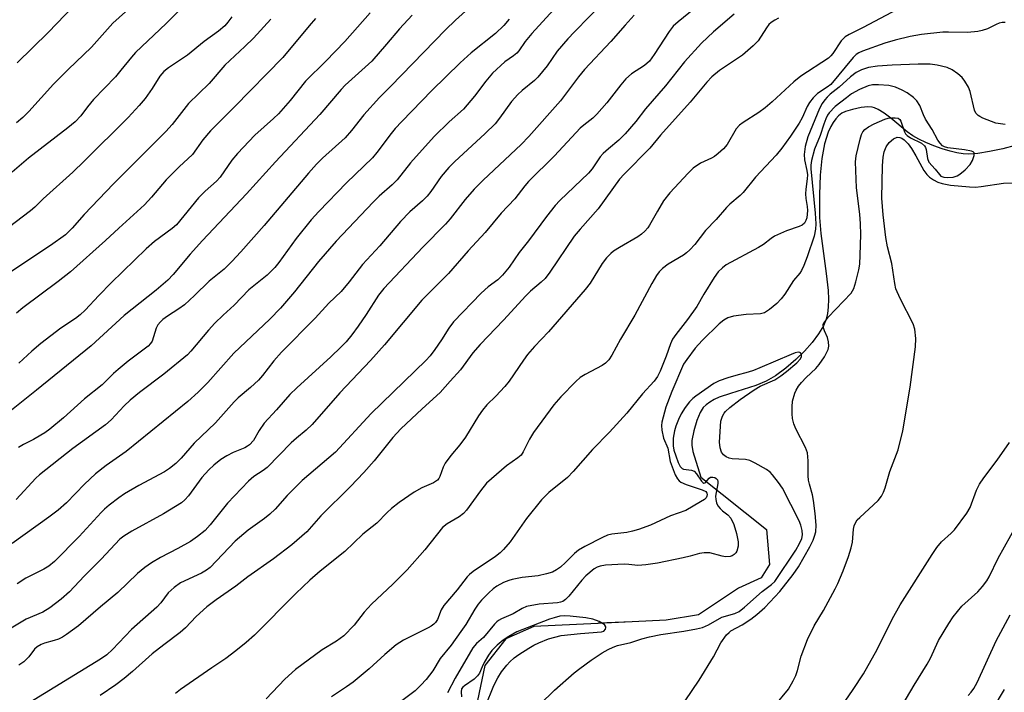
# Model space of a CAD drawing. Units: inches. Extents: x 1249771 to 1255771, y 585451 to 589451.
# Drawn here: x 1249899 to 1250142, y 587533 to 587698 of the extents above; entities that cross this region are included whole.
import ezdxf

# ---------------------------------------------------------------- set-up
doc = ezdxf.new("R2010")
doc.units = ezdxf.units.IN
doc.header["$MEASUREMENT"] = 0
doc.layers.add('HYDRO-Single Line Stream', color=4, linetype='Continuous')
doc.layers.add('Undefined', color=1, linetype='Continuous')

msp = doc.modelspace()

# ---------------------------------------------------------------- linework, layer by layer
at = {"layer": 'HYDRO-Single Line Stream'}
msp.add_line((1250050.05, 587550.15), (1250041.58, 587549.75), dxfattribs=at)
for points in [[(1250144.26, 587667.26), (1250141.22, 587666.46), (1250137.96, 587665.78), (1250135.06, 587665.34), (1250132.84, 587665.19), (1250131.47, 587665.27), (1250129.93, 587665.51), (1250128.3, 587665.88), (1250126.27, 587666.48), (1250124.24, 587667.2), (1250122.31, 587668), (1250120.56, 587668.85), (1250119.07, 587669.69), (1250117.72, 587670.66), (1250113.66, 587674.03), (1250112.06, 587675.24), (1250110.52, 587676.18), (1250109.65, 587676.55), (1250109.1, 587676.69), (1250108.01, 587676.77), (1250106.35, 587676.61), (1250104.26, 587676.19), (1250102.51, 587675.65), (1250101.63, 587675.22), (1250100.83, 587674.62), (1250100.11, 587673.87), (1250099.47, 587672.99), (1250098.89, 587671.98), (1250098.27, 587670.57), (1250097.39, 587667.69), (1250096.72, 587664.12), (1250096.3, 587660), (1250096.1, 587655.22), (1250096.13, 587649.58), (1250096.43, 587645.66), (1250097.8, 587635.84), (1250098.24, 587631.61), (1250098.33, 587629.48), (1250098.28, 587627.49), (1250098.11, 587625.94), (1250097.79, 587624.55), (1250097.14, 587622.96), (1250095.92, 587620.93), (1250094.31, 587618.81), (1250092.42, 587616.7), (1250090.34, 587614.67), (1250087.81, 587612.5), (1250085.32, 587610.66), (1250083.03, 587609.29), (1250080.51, 587608.26), (1250074.21, 587606.32), (1250071.49, 587605.35), (1250070.26, 587604.8), (1250069.17, 587604.2), (1250068.25, 587603.54), (1250067.52, 587602.81), (1250066.78, 587601.59), (1250065.97, 587599.62), (1250065.22, 587597.12), (1250064.76, 587594.75), (1250064.74, 587593.57), (1250065.01, 587592), (1250066.94, 587585.68), (1250083.13, 587572.88), (1250083.84, 587564.22), (1250081.78, 587560.92), (1250076.18, 587558.44), (1250066.34, 587551.88), (1250058.44, 587550.52), (1250050.05, 587550.15)], [(1250041.58, 587549.75), (1250025.85, 587549.01), (1250018.96, 587545.98), (1250013.83, 587539.39), (1250011.99, 587530.74)], [(1250050.05, 587550.15), (1250041.66, 587549.77), (1250041.58, 587549.75)]]:
    msp.add_lwpolyline(points, dxfattribs=at)
at = {"layer": 'Undefined'}
for points, elevation in [([(1249944.54, 587706.37), (1249935.46, 587697.28), (1249927.9, 587690.21), (1249926.89, 587689.06), (1249924.34, 587685.81), (1249923, 587684.22), (1249917.57, 587678.65), (1249916.07, 587676.81), (1249914.43, 587674.61), (1249913.09, 587673.11), (1249911.28, 587671.6), (1249901.63, 587664.2), (1249897.58, 587660.71)], 710), ([(1249914.69, 587703.81), (1249906.44, 587695.08), (1249898.78, 587687.67)], 714), ([(1249928.54, 587702.98), (1249922.35, 587697.37), (1249917.11, 587691.51), (1249911.36, 587685.96), (1249907.78, 587682.37), (1249901.64, 587675.62), (1249900.22, 587674.21), (1249898.67, 587672.91)], 712), ([(1250011.42, 587702.46), (1250006.59, 587698.1), (1250004.19, 587695.75), (1249990.72, 587681.91), (1249987.9, 587679.14), (1249984.03, 587674.81), (1249981.02, 587671.01), (1249979.44, 587669.21), (1249973.9, 587664.16), (1249972.45, 587662.73), (1249970.48, 587660.53), (1249959.54, 587647.62), (1249953.82, 587641.13), (1249951.58, 587638.74), (1249949.68, 587636.88), (1249946.01, 587633.91), (1249942.43, 587630.37), (1249939.93, 587628.09), (1249938.57, 587627.08), (1249935.75, 587625.34), (1249934.66, 587624.51), (1249934.08, 587623.96), (1249933.44, 587623.16), (1249933.01, 587622.33), (1249932.01, 587619.14), (1249931.63, 587618.57), (1249931.03, 587617.97), (1249926.11, 587614.24), (1249923.61, 587612.21), (1249922.53, 587611.23), (1249919.73, 587608.42), (1249915.35, 587604.97), (1249910.21, 587600.3), (1249906.8, 587597.52), (1249905.62, 587596.64), (1249904.63, 587596.01), (1249902.85, 587595.01), (1249900.33, 587593.76), (1249899.17, 587592.99)], 698), ([(1249995.94, 587699.35), (1249992.83, 587696), (1249989.68, 587692.2), (1249986.03, 587688.08), (1249979.5, 587682.12), (1249978.48, 587681.11), (1249973.21, 587674.94), (1249962.37, 587663.31), (1249955.24, 587655.39), (1249944.36, 587643.93), (1249941.34, 587640.54), (1249937.15, 587635.58), (1249935.84, 587634.2), (1249933.02, 587631.7), (1249925.14, 587625.44), (1249916.97, 587618.02), (1249903.55, 587607.12), (1249895.34, 587600.57)], 700), ([(1249951.62, 587698.97), (1249950.63, 587697.6), (1249949.86, 587696.76), (1249948.34, 587695.43), (1249944.77, 587692.85), (1249940.67, 587689.5), (1249936.06, 587686.4), (1249934.89, 587685.51), (1249933.87, 587684.31), (1249931.97, 587681.33), (1249930.29, 587678.89), (1249928.84, 587677.11), (1249926.13, 587674.17), (1249915.32, 587663.42), (1249912.47, 587660.74), (1249905.2, 587654.17), (1249903.19, 587652.16), (1249902.11, 587651.22), (1249896.62, 587647.08)], 708), ([(1249985.59, 587699.9), (1249979.39, 587692.89), (1249974.69, 587688.02), (1249969.72, 587683.09), (1249965.94, 587678.34), (1249963.08, 587675.1), (1249961.84, 587673.9), (1249957.24, 587669.82), (1249952.96, 587665.3), (1249951.63, 587663.71), (1249948.71, 587659.5), (1249947.79, 587658.53), (1249945.05, 587656.04), (1249943.42, 587654.43), (1249937.97, 587647.74), (1249936.94, 587646.87), (1249932.61, 587643.67), (1249930.5, 587641.87), (1249921.91, 587633.49), (1249918.87, 587630.41), (1249915.5, 587626.77), (1249914.28, 587625.63), (1249913.17, 587624.78), (1249909.58, 587622.33), (1249904.64, 587618.62), (1249902.41, 587616.74), (1249899.19, 587613.72)], 702), ([(1249961.19, 587698.4), (1249956.91, 587693.71), (1249954.81, 587691.64), (1249949.9, 587687.03), (1249946.06, 587682.57), (1249940.98, 587677.64), (1249936.95, 587672.48), (1249935.41, 587670.74), (1249922.5, 587657.87), (1249915.25, 587650.35), (1249912.35, 587646.94), (1249910.68, 587645.31), (1249907.04, 587642.72), (1249895.98, 587635.37)], 706), ([(1250019.83, 587698.4), (1250018.52, 587696.81), (1250016.42, 587694.81), (1250010.47, 587690.05), (1250007.75, 587687.66), (1250000.78, 587680.82), (1249993.39, 587673.18), (1249991.81, 587671.5), (1249990.75, 587670.25), (1249987.28, 587665.57), (1249986.19, 587664.25), (1249979.77, 587658.11), (1249973.03, 587651.09), (1249971.15, 587649.03), (1249967.43, 587644.42), (1249963.19, 587638.49), (1249962.19, 587637.25), (1249960.27, 587635.43), (1249955.81, 587631.76), (1249952.17, 587627.98), (1249949.51, 587625.57), (1249947.44, 587623.57), (1249945.87, 587621.88), (1249941.54, 587616.67), (1249940.73, 587615.8), (1249934.86, 587611.06), (1249928.89, 587606.51), (1249926.62, 587604.69), (1249925.12, 587603.27), (1249921.92, 587599.84), (1249920.5, 587598.57), (1249912.47, 587592.76), (1249904.33, 587586.31), (1249903.43, 587585.46), (1249898.52, 587580.18)], 696), ([(1249972.14, 587698.5), (1249970.59, 587696.74), (1249964.18, 587688.93), (1249952.29, 587676.8), (1249946.32, 587670.87), (1249944.5, 587668.65), (1249941.92, 587665.12), (1249938.63, 587662.08), (1249935.48, 587658.88), (1249931.88, 587654.58), (1249930.09, 587652.71), (1249923.83, 587647), (1249920.57, 587643.89), (1249911.92, 587636.2), (1249908.92, 587633.82), (1249900.22, 587627.33), (1249898.63, 587626.05)], 704), ([(1250141.81, 587672.42), (1250139.47, 587672.82), (1250138.43, 587673.16), (1250136.31, 587674), (1250135.55, 587674.4), (1250135.14, 587674.7), (1250134.61, 587675.26), (1250134.24, 587675.97), (1250133.2, 587680.56), (1250132.76, 587681.63), (1250131.91, 587683.14), (1250131.22, 587684.03), (1250130.15, 587684.94), (1250128.76, 587685.89), (1250127.49, 587686.45), (1250125.03, 587687.09), (1250123.34, 587687.33), (1250120.41, 587687.31), (1250114.02, 587687.08), (1250110.36, 587686.77), (1250108.15, 587686.48), (1250106.42, 587685.94), (1250105.18, 587685.26), (1250103.76, 587684.22), (1250100.95, 587681.66), (1250098.74, 587679.92), (1250097.98, 587679.2), (1250097.43, 587678.55), (1250096.81, 587677.63), (1250096.17, 587676.42), (1250093.29, 587669.45), (1250092.63, 587667.02), (1250092.36, 587665.08), (1250092.44, 587663.75), (1250093, 587661.13), (1250093.16, 587660.04), (1250093.13, 587659.06), (1250092.77, 587656.55), (1250092.69, 587655.41), (1250092.75, 587654.26), (1250093.11, 587652.25), (1250093.2, 587651.29), (1250093.02, 587649.54), (1250092.78, 587648.81), (1250092.41, 587648.2), (1250091.85, 587647.72), (1250091.14, 587647.34), (1250088.04, 587646.3), (1250085.07, 587644.98), (1250084.25, 587644.45), (1250082.36, 587642.97), (1250081.16, 587642.21), (1250073.17, 587637.91), (1250072.24, 587637.2), (1250071.18, 587636.18), (1250070.19, 587634.84), (1250067.69, 587630.7), (1250066, 587627.72), (1250063.65, 587624.46), (1250060.79, 587620.83), (1250060.01, 587619.68), (1250059.47, 587618.54), (1250058.45, 587615.51), (1250056.96, 587611.8), (1250056.31, 587610.51), (1250055.45, 587609.33), (1250052.62, 587606.18), (1250048.78, 587601.43), (1250044.48, 587596.76), (1250040.32, 587592.5), (1250035.56, 587587.07), (1250034.12, 587585.67), (1250029.57, 587581.92), (1250027.72, 587580.14), (1250024.05, 587575.53), (1250020.02, 587569.82), (1250018.39, 587567.88), (1250017.56, 587567.09), (1250016.44, 587566.18), (1250010.97, 587562.51), (1250010.07, 587561.8), (1250009.49, 587561.22), (1250007, 587558.04), (1250003.71, 587554.11), (1250003.12, 587553.1), (1250002.17, 587550.67), (1250001.69, 587549.96), (1250001.31, 587549.55), (1250000.62, 587549.05), (1249999.87, 587548.63), (1249993.79, 587545.61), (1249992.04, 587544.48), (1249989.21, 587542.13), (1249985.34, 587538.54), (1249981.44, 587535.27), (1249979.84, 587534.11), (1249976.13, 587531.71)], 678), ([(1250061.39, 587528.14), (1250066.54, 587535.79), (1250070.05, 587541.51), (1250071.89, 587544.99), (1250073.28, 587546.9), (1250073.88, 587547.54), (1250074.33, 587547.89), (1250077.13, 587549.36), (1250079.23, 587550.77), (1250080.71, 587551.92), (1250082.71, 587553.69), (1250086.38, 587557.55), (1250089.68, 587561.75), (1250090.98, 587563.68), (1250093.73, 587568.58), (1250094.55, 587570.2), (1250094.94, 587571.22), (1250095.23, 587572.26), (1250095.33, 587573.87), (1250095.09, 587576.78), (1250094.69, 587579.94), (1250094.38, 587581.33), (1250093.64, 587583.95), (1250093.45, 587584.98), (1250093.38, 587586.07), (1250093.37, 587589.74), (1250093.2, 587591.71), (1250092.72, 587593.05), (1250090.31, 587597.57), (1250089.81, 587598.84), (1250089.52, 587600.18), (1250089.39, 587601.28), (1250089.4, 587602.99), (1250089.52, 587604.41), (1250090.06, 587606.39), (1250090.41, 587607.15), (1250090.98, 587608.08), (1250091.68, 587608.98), (1250092.82, 587610.25), (1250095.19, 587612.44), (1250096.08, 587613.4), (1250097.33, 587615.35), (1250098.25, 587617.14), (1250098.43, 587617.93), (1250098.35, 587619.01), (1250098.08, 587620.08), (1250097.37, 587621.68), (1250097.11, 587622.47), (1250097.07, 587623.24), (1250097.25, 587623.71), (1250098.3, 587625.04), (1250103.88, 587631.01), (1250104.54, 587632.1), (1250105.09, 587633.79), (1250105.78, 587636.71), (1250106.02, 587638.13), (1250106.17, 587640.33), (1250106.32, 587645.44), (1250106.22, 587648.05), (1250106.03, 587650.41), (1250105.21, 587656.89), (1250104.95, 587663.25), (1250105.14, 587664.76), (1250106.12, 587668.89), (1250106.44, 587669.98), (1250106.77, 587670.65), (1250107.29, 587671.26), (1250108.18, 587671.91), (1250109.56, 587672.6), (1250112.22, 587673.74), (1250113.03, 587673.99), (1250113.9, 587674.12), (1250114.75, 587674.14), (1250115.51, 587673.99), (1250115.88, 587673.72), (1250116.14, 587673.31), (1250117.06, 587670.68), (1250117.32, 587670.2), (1250117.68, 587669.77), (1250118.54, 587669.19), (1250121.19, 587667.87), (1250121.98, 587667.19), (1250122.23, 587666.78), (1250122.39, 587666.28), (1250122.71, 587664.1), (1250123.03, 587663.23), (1250124.56, 587661.51), (1250125.61, 587660.15), (1250126.01, 587659.79), (1250126.7, 587659.5), (1250127.73, 587659.39), (1250129.04, 587659.54), (1250130.01, 587659.83), (1250130.68, 587660.23), (1250131.97, 587661.35), (1250133.15, 587662.59), (1250133.73, 587663.57), (1250134.18, 587664.83), (1250134.14, 587665.46), (1250133.89, 587665.72), (1250133.49, 587665.9), (1250131.79, 587666.24), (1250127.67, 587666.74), (1250126.85, 587666.96), (1250126.38, 587667.24), (1250125.78, 587667.85), (1250125.27, 587668.57), (1250123.86, 587671.21), (1250122.22, 587673.8), (1250121.72, 587674.8), (1250120.79, 587677.15), (1250120.03, 587678.29), (1250119.27, 587679.08), (1250117.67, 587680.22), (1250116.44, 587680.94), (1250114.81, 587681.67), (1250113.17, 587682.05), (1250110.6, 587682.25), (1250109.17, 587682.2), (1250108.07, 587681.94), (1250105.99, 587681.1), (1250104.03, 587679.99), (1250102.73, 587679.06), (1250100.01, 587676.88), (1250098.51, 587675.35), (1250098.08, 587674.72), (1250097.65, 587673.86), (1250097.17, 587672.58), (1250096.31, 587669.79), (1250094.94, 587666.39), (1250094.2, 587663.61), (1250094.03, 587662.47), (1250094.02, 587661.59), (1250095.04, 587650.66), (1250095.2, 587648.05), (1250095.17, 587646.74), (1250094.78, 587645.03), (1250093.09, 587639.89), (1250092.31, 587637.8), (1250091.71, 587636.57), (1250091.28, 587635.92), (1250089.75, 587634.07), (1250087.61, 587630.73), (1250086.72, 587629.55), (1250085.66, 587628.39), (1250083.8, 587626.94), (1250082.57, 587626.17), (1250081.61, 587625.85), (1250078.12, 587625.73), (1250074.94, 587625.29), (1250073.56, 587624.93), (1250072.57, 587624.36), (1250071.44, 587623.47), (1250067.26, 587619.31), (1250065.55, 587617.42), (1250063.5, 587614.66), (1250062.72, 587613.47), (1250059.8, 587606.8), (1250058.3, 587602.95), (1250057.38, 587599.27), (1250057.28, 587598.41), (1250057.37, 587597.29), (1250057.78, 587595.34), (1250058.8, 587592.86), (1250059.4, 587589.59), (1250060.64, 587586.28), (1250061.19, 587585.27), (1250061.64, 587584.79), (1250062.04, 587584.51), (1250063.36, 587583.94), (1250067.28, 587582.6), (1250068.14, 587582.15), (1250068.41, 587581.81), (1250068.5, 587581.47), (1250068.45, 587581.04), (1250068.22, 587580.63), (1250067.83, 587580.26), (1250066.86, 587579.61), (1250063.22, 587577.55), (1250059.52, 587576.18), (1250054.59, 587573.91), (1250051.58, 587572.82), (1250050.18, 587572.4), (1250048.76, 587572.12), (1250045.09, 587571.7), (1250044.02, 587571.41), (1250042.77, 587570.87), (1250038.42, 587568.66), (1250036.88, 587567.78), (1250035.84, 587566.92), (1250033.7, 587564.73), (1250032.44, 587563.57), (1250031.48, 587562.89), (1250030.43, 587562.35), (1250029.01, 587561.92), (1250026.97, 587561.47), (1250023.02, 587561.04), (1250020.52, 587560.56), (1250019.71, 587560.33), (1250018.44, 587559.81), (1250016.75, 587558.9), (1250015.88, 587558.24), (1250014.82, 587557.27), (1250013, 587555.44), (1250012.17, 587554.46), (1250011.38, 587553.27), (1250009.14, 587549.45), (1250007.9, 587547.79), (1250005.57, 587544.4), (1250002.82, 587541.08), (1250001, 587538.1), (1249999.4, 587535.94), (1249998.07, 587534.51), (1249996.68, 587533.19), (1249993.09, 587530.49)], 676), ([(1250084.98, 587529.33), (1250088.47, 587533.59), (1250089.67, 587535.62), (1250090.28, 587536.91), (1250090.68, 587538.17), (1250091.61, 587541.67), (1250093.19, 587545.82), (1250094.85, 587549.17), (1250097.09, 587552.93), (1250100.02, 587558.24), (1250100.62, 587559.53), (1250101.91, 587562.69), (1250103.27, 587566.22), (1250103.94, 587568.35), (1250104.21, 587569.74), (1250104.49, 587572.96), (1250104.68, 587573.78), (1250104.98, 587574.52), (1250105.42, 587575.2), (1250106.01, 587575.83), (1250110.55, 587580), (1250111.4, 587581.06), (1250111.89, 587582), (1250112.27, 587583.06), (1250113.39, 587587.07), (1250115.46, 587592.4), (1250116.59, 587597.09), (1250118.39, 587607.89), (1250119.74, 587617.79), (1250119.83, 587619.81), (1250119.59, 587622.08), (1250119.16, 587623.44), (1250115.96, 587629.65), (1250114.92, 587632.04), (1250114.63, 587633.32), (1250113.93, 587638.27), (1250112.85, 587642.35), (1250112.42, 587644.66), (1250111.81, 587650.23), (1250111.47, 587654.36), (1250111.63, 587662.31), (1250111.76, 587664.4), (1250112.03, 587665.77), (1250112.53, 587666.93), (1250113.3, 587668.02), (1250114.32, 587668.91), (1250115.25, 587669.33), (1250115.92, 587669.28), (1250116.34, 587669.09), (1250116.95, 587668.67), (1250117.9, 587667.74), (1250118.75, 587666.53), (1250119.84, 587664.76), (1250121.78, 587661.17), (1250122.51, 587660.13), (1250123.19, 587659.51), (1250124.17, 587658.85), (1250125.21, 587658.3), (1250126.31, 587657.91), (1250128.33, 587657.56), (1250133.03, 587657.1), (1250134.49, 587657.04), (1250135.91, 587657.18), (1250141.4, 587658.01), (1250148.2, 587658.3)], 678), ([(1250027.37, 587529.78), (1250030.97, 587533.35), (1250035.8, 587537.58), (1250037.16, 587538.67), (1250039.96, 587540.68), (1250042.65, 587542.47), (1250044.14, 587543.36), (1250045.35, 587543.93), (1250046.45, 587544.31), (1250049.69, 587545.02), (1250052.45, 587545.95), (1250054.28, 587546.43), (1250057.09, 587546.99), (1250062.79, 587547.84), (1250065.92, 587548.41), (1250067.32, 587548.75), (1250068.84, 587549.37), (1250072.08, 587551.24), (1250075.27, 587552.17), (1250076.35, 587552.68), (1250077.65, 587553.71), (1250082.04, 587557.62), (1250084.33, 587559.3), (1250085.12, 587560.05), (1250090.3, 587567.72), (1250091.21, 587569.36), (1250091.75, 587570.64), (1250091.91, 587571.56), (1250091.84, 587572.56), (1250091.53, 587573.91), (1250091.11, 587574.97), (1250086.99, 587582.98), (1250086.02, 587584.44), (1250084.6, 587586.31), (1250084, 587586.94), (1250083.08, 587587.61), (1250080.31, 587589.18), (1250079.03, 587589.81), (1250077.92, 587590.08), (1250074.66, 587590.2), (1250073.91, 587590.38), (1250073.15, 587590.73), (1250072.49, 587591.23), (1250072.02, 587591.9), (1250071.71, 587592.92), (1250071.55, 587594.3), (1250071.88, 587599.48), (1250072.28, 587600.75), (1250072.66, 587601.45), (1250072.99, 587601.88), (1250074.08, 587602.86), (1250076.65, 587604.84), (1250080.08, 587607.22), (1250081.57, 587608.08), (1250085.13, 587609.67), (1250086.64, 587610.64), (1250088.04, 587611.72), (1250090.54, 587613.81), (1250091.43, 587614.81), (1250091.73, 587615.42), (1250091.72, 587615.99), (1250091.48, 587616.28), (1250091.31, 587616.37), (1250090.9, 587616.42), (1250090.18, 587616.28), (1250089.13, 587615.9), (1250081.45, 587612.57), (1250079.88, 587611.95), (1250078.55, 587611.5), (1250075.55, 587610.75), (1250073.61, 587610.16), (1250071.43, 587609.41), (1250070.14, 587608.79), (1250065.68, 587605.62), (1250065.01, 587605.08), (1250064.17, 587604.23), (1250063.12, 587602.89), (1250062.07, 587601.27), (1250061.43, 587599.92), (1250060.77, 587598.26), (1250060.47, 587597.11), (1250060.17, 587595.33), (1250060.11, 587594.47), (1250060.16, 587593.4), (1250060.34, 587592.32), (1250060.78, 587590.93), (1250061.38, 587589.28), (1250061.88, 587588.31), (1250062.33, 587587.87), (1250062.69, 587587.71), (1250064.63, 587587.46), (1250065.34, 587587.15), (1250065.87, 587586.57), (1250067.09, 587584.73), (1250067.41, 587584.4), (1250067.7, 587584.25), (1250067.98, 587584.29), (1250068.13, 587584.4), (1250068.96, 587585.45), (1250069.3, 587585.7), (1250069.5, 587585.75), (1250069.92, 587585.74), (1250070.36, 587585.6), (1250070.75, 587585.38), (1250071.03, 587585.07), (1250071.14, 587584.64), (1250071.12, 587584.13), (1250070.58, 587581.04), (1250070.61, 587580.22), (1250070.78, 587579.43), (1250071.12, 587578.7), (1250071.66, 587578.03), (1250072.29, 587577.44), (1250073.62, 587576.43), (1250074.35, 587575.64), (1250075.08, 587574.11), (1250075.75, 587571.88), (1250076.12, 587569.83), (1250076.12, 587568.72), (1250075.8, 587567.49), (1250075.52, 587567.06), (1250075.12, 587566.68), (1250074.66, 587566.37), (1250074.14, 587566.18), (1250073.04, 587566.09), (1250072.21, 587566.24), (1250069.19, 587567.08), (1250067.77, 587567.14), (1250066.62, 587566.94), (1250064.33, 587566.24), (1250062.61, 587565.84), (1250056.27, 587564.56), (1250053.45, 587564.13), (1250051.49, 587563.98), (1250049.24, 587564.26), (1250048.11, 587564.3), (1250043.53, 587564.08), (1250042.19, 587563.86), (1250041.49, 587563.61), (1250040.69, 587563.18), (1250038.66, 587561.48), (1250037.66, 587560.39), (1250034.48, 587556.44), (1250033.69, 587555.64), (1250032.98, 587555.17), (1250032.47, 587554.97), (1250031.66, 587554.8), (1250027.16, 587554.49), (1250024.11, 587553.89), (1250023.01, 587553.43), (1250020.8, 587552.07), (1250017.96, 587550.87), (1250017.21, 587550.48), (1250016.76, 587550.14), (1250016.16, 587549.53), (1250013.52, 587546.29), (1250011.77, 587544.78), (1250010.86, 587543.74), (1250006.51, 587536.3), (1250004.65, 587532.64)], 674), ([(1250013.95, 587529.42), (1250016.01, 587534.43), (1250016.99, 587536.37), (1250017.95, 587537.84), (1250019.2, 587539.5), (1250019.98, 587540.32), (1250021.03, 587541.25), (1250022.16, 587542.11), (1250024.62, 587543.69), (1250025.89, 587544.4), (1250027.13, 587544.98), (1250029.47, 587545.92), (1250032.61, 587546.8), (1250037.32, 587547.29), (1250042.53, 587547.64), (1250043.13, 587547.83), (1250043.52, 587548.29), (1250043.59, 587548.71), (1250043.55, 587548.92), (1250043.31, 587549.3), (1250042.92, 587549.63), (1250041.97, 587550.19), (1250040.36, 587550.77), (1250038.65, 587551.12), (1250034.8, 587551.54), (1250033.32, 587551.61), (1250032.27, 587551.49), (1250030.87, 587551.15), (1250029.76, 587550.79), (1250021.73, 587547.65), (1250019.75, 587546.54), (1250018.32, 587545.63), (1250016.82, 587544.38), (1250015.54, 587543.06), (1250014.72, 587541.89), (1250013.69, 587540.12), (1250013.14, 587539.08), (1250012.5, 587537.53), (1250012.05, 587536.81), (1250011.23, 587536), (1250008.84, 587534.37), (1250008.43, 587534.02), (1250008.12, 587533.62), (1250007.98, 587532.95), (1250008.08, 587531.69)], 672)]:
    msp.add_lwpolyline(points, dxfattribs=dict(at, elevation=elevation))
for points in [[(1250036.9, 587707.54, 694), (1250025.38, 587694.87, 694), (1250023.78, 587692.89, 694), (1250022.2, 587690.58, 694), (1250021.7, 587689.98, 694), (1250020.91, 587689.32, 694), (1250018.78, 587687.84, 694), (1250015.72, 587685.05, 694), (1250014.06, 587683.11, 694), (1250011.29, 587679.42, 694), (1250008.58, 587676.23, 694), (1250005.04, 587673.15, 694), (1250001.38, 587669.47, 694), (1249995.56, 587663, 694), (1249992.26, 587658.89, 694), (1249991.01, 587657.65, 694), (1249987.84, 587654.81, 694), (1249986.33, 587653.36, 694), (1249977.26, 587643.8, 694), (1249972.92, 587638.79, 694), (1249967.05, 587631.27, 694), (1249963.56, 587627.25, 694), (1249960.94, 587624.54, 694), (1249952.12, 587616.23, 694), (1249945.73, 587609.03, 694), (1249943.3, 587606.63, 694), (1249940.79, 587604.33, 694), (1249925.59, 587592.06, 694), (1249920.7, 587588.62, 694), (1249918.05, 587586.57, 694), (1249915.34, 587584, 694), (1249910.93, 587579.41, 694), (1249908.88, 587577.6, 694), (1249906.56, 587575.86, 694), (1249897.57, 587569.41, 694)], [(1250043.25, 587702.82, 692), (1250035.87, 587695.28, 692), (1250034.26, 587693.56, 692), (1250031.63, 587690.52, 692), (1250029.15, 587686.92, 692), (1250026.83, 587684.07, 692), (1250026.01, 587683.26, 692), (1250022.99, 587680.86, 692), (1250021.92, 587679.86, 692), (1250020.36, 587678.12, 692), (1250017.44, 587674.01, 692), (1250016.34, 587672.66, 692), (1250013.9, 587670.28, 692), (1250006.35, 587663.26, 692), (1250004.98, 587661.89, 692), (1250003.11, 587659.68, 692), (1250000.56, 587656.02, 692), (1249999.68, 587654.87, 692), (1249998.51, 587653.72, 692), (1249995.36, 587650.95, 692), (1249993.09, 587648.62, 692), (1249988, 587642.61, 692), (1249983.7, 587638.04, 692), (1249980.45, 587633.78, 692), (1249978.46, 587631.36, 692), (1249975.49, 587628.51, 692), (1249972.07, 587624.83, 692), (1249963.8, 587616.45, 692), (1249961.91, 587614.3, 692), (1249959.13, 587610.7, 692), (1249958.18, 587609.61, 692), (1249956.23, 587607.75, 692), (1249953.19, 587605.22, 692), (1249952.15, 587604.24, 692), (1249947.62, 587599.08, 692), (1249942.32, 587594.09, 692), (1249939.11, 587590.36, 692), (1249937.86, 587589.09, 692), (1249936.26, 587587.81, 692), (1249935.05, 587587, 692), (1249928.71, 587583.69, 692), (1249925.23, 587581.58, 692), (1249923.78, 587580.61, 692), (1249921.44, 587578.79, 692), (1249920.32, 587577.83, 692), (1249919.47, 587576.99, 692), (1249914.08, 587571.1, 692), (1249908, 587565, 692), (1249906.6, 587563.81, 692), (1249905.38, 587563.09, 692), (1249900.92, 587560.83, 692), (1249898.79, 587559.51, 692)], [(1250067.91, 587703.06, 688), (1250061.38, 587697.75, 688), (1250060.18, 587696.66, 688), (1250059.15, 587695.36, 688), (1250055.48, 587689.64, 688), (1250054.28, 587688.08, 688), (1250053.06, 587687, 688), (1250049.91, 587684.93, 688), (1250048.49, 587683.71, 688), (1250047.23, 587682.25, 688), (1250043.84, 587677.79, 688), (1250041.37, 587674.98, 688), (1250040.36, 587674, 688), (1250038.13, 587672.32, 688), (1250037.28, 587671.55, 688), (1250030.98, 587664.74, 688), (1250024.55, 587658.46, 688), (1250023.65, 587657.4, 688), (1250021.17, 587654.14, 688), (1250017.88, 587650.67, 688), (1250013.93, 587645.9, 688), (1250009.69, 587641.37, 688), (1250004.9, 587635.84, 688), (1249998.32, 587629.24, 688), (1249989.17, 587618.24, 688), (1249985.68, 587614.4, 688), (1249978.18, 587606.44, 688), (1249971.33, 587598.67, 688), (1249969.88, 587597.27, 688), (1249967.51, 587595.31, 688), (1249966.21, 587594.12, 688), (1249960.26, 587588.09, 688), (1249959.31, 587587.36, 688), (1249956.99, 587585.84, 688), (1249955.69, 587584.69, 688), (1249950.56, 587579.35, 688), (1249946.31, 587573.95, 688), (1249945.02, 587572.58, 688), (1249943.14, 587571.12, 688), (1249941.43, 587569.92, 688), (1249938.29, 587568.17, 688), (1249934.03, 587565.93, 688), (1249931.88, 587564.62, 688), (1249930.22, 587563.5, 688), (1249928.44, 587561.99, 688), (1249923.58, 587557.38, 688), (1249919.31, 587553.85, 688), (1249913.86, 587549.18, 688), (1249910.93, 587546.98, 688), (1249909.98, 587546.38, 688), (1249908.95, 587545.9, 688), (1249907.89, 587545.53, 688), (1249905.51, 587544.92, 688), (1249904.71, 587544.58, 688), (1249903.73, 587543.98, 688), (1249903.1, 587543.41, 688), (1249901.71, 587541.51, 688), (1249900.45, 587540.31, 688), (1249899.25, 587539.43, 688)], [(1250050.56, 587699.33, 690), (1250048.31, 587696.93, 690), (1250044.8, 587692.9, 690), (1250038.33, 587686.01, 690), (1250036.86, 587684.19, 690), (1250033.69, 587679.92, 690), (1250032.42, 587678.32, 690), (1250024.65, 587669.48, 690), (1250022.76, 587667.57, 690), (1250013.42, 587658.8, 690), (1250011.16, 587656.57, 690), (1250008.96, 587654.05, 690), (1250005.29, 587649.28, 690), (1250004.17, 587647.96, 690), (1249998.57, 587642.26, 690), (1249988.97, 587632.13, 690), (1249987.64, 587630.46, 690), (1249984.64, 587625.74, 690), (1249982.64, 587622.84, 690), (1249981.13, 587620.75, 690), (1249979.7, 587618.97, 690), (1249978.44, 587617.65, 690), (1249975.97, 587615.3, 690), (1249967.6, 587607.71, 690), (1249965.87, 587606.01, 690), (1249962.62, 587602.26, 690), (1249959.59, 587598.98, 690), (1249958.31, 587597.16, 690), (1249956.89, 587594.76, 690), (1249955.94, 587593.68, 690), (1249955.49, 587593.32, 690), (1249954.77, 587592.91, 690), (1249951.89, 587591.78, 690), (1249950.35, 587590.98, 690), (1249948.91, 587590.05, 690), (1249947.16, 587588.67, 690), (1249945.94, 587587.52, 690), (1249944.23, 587585.66, 690), (1249940.95, 587581.13, 690), (1249940.03, 587580.12, 690), (1249939.2, 587579.42, 690), (1249934.83, 587576.7, 690), (1249926.99, 587572.43, 690), (1249925, 587571.19, 690), (1249924.06, 587570.5, 690), (1249919.44, 587565.53, 690), (1249915.32, 587561.38, 690), (1249911.71, 587557.53, 690), (1249909.64, 587555.68, 690), (1249906.81, 587553.58, 690), (1249905.08, 587552.51, 690), (1249900.98, 587550.77, 690), (1249895.72, 587547.62, 690)], [(1250075.12, 587699.63, 686), (1250070.03, 587695.22, 686), (1250067.09, 587692.48, 686), (1250062.95, 587687.87, 686), (1250058.29, 587681.97, 686), (1250053.35, 587676.32, 686), (1250050.96, 587673.19, 686), (1250048.32, 587670.15, 686), (1250046.76, 587668.59, 686), (1250044.2, 587666.5, 686), (1250042.89, 587665.32, 686), (1250042.18, 587664.48, 686), (1250040.2, 587661.57, 686), (1250039.33, 587660.51, 686), (1250032.28, 587653.74, 686), (1250031.09, 587652.5, 686), (1250028.97, 587649.87, 686), (1250024.6, 587643.86, 686), (1250022.3, 587640.99, 686), (1250019.78, 587637.37, 686), (1250018.17, 587635.4, 686), (1250016.99, 587634.26, 686), (1250014.66, 587632.51, 686), (1250012.89, 587630.99, 686), (1250006.14, 587623.94, 686), (1250004.95, 587622.34, 686), (1250003.14, 587619.47, 686), (1250001.52, 587617.12, 686), (1250000.36, 587615.57, 686), (1249999.33, 587614.4, 686), (1249985.9, 587601.35, 686), (1249977.09, 587591.85, 686), (1249968.9, 587584.88, 686), (1249965.2, 587581.18, 686), (1249962.24, 587577.88, 686), (1249960.98, 587576.64, 686), (1249959.62, 587575.54, 686), (1249955.64, 587572.65, 686), (1249952.39, 587569.93, 686), (1249946.26, 587563.49, 686), (1249945.39, 587562.83, 686), (1249944.17, 587562.14, 686), (1249938.99, 587559.76, 686), (1249937.38, 587558.61, 686), (1249935.96, 587557.24, 686), (1249934.1, 587554.81, 686), (1249933.15, 587553.71, 686), (1249926.94, 587548.24, 686), (1249922.27, 587543.29, 686), (1249920.85, 587542, 686), (1249919.33, 587540.98, 686), (1249900.48, 587529.39, 686)], [(1250115.22, 587700.72, 682), (1250106.86, 587696.28, 682), (1250103.44, 587694.6, 682), (1250102.48, 587694.01, 682), (1250101.47, 587693.08, 682), (1250099.39, 587689.94, 682), (1250098.94, 587689.36, 682), (1250098.35, 587688.81, 682), (1250091.5, 587684.32, 682), (1250089.81, 587682.94, 682), (1250084.48, 587678.02, 682), (1250082.8, 587676.58, 682), (1250081.18, 587675.43, 682), (1250077.36, 587672.97, 682), (1250076.46, 587672.32, 682), (1250075.61, 587671.36, 682), (1250073.45, 587667.58, 682), (1250072.53, 587666.48, 682), (1250071.23, 587665.32, 682), (1250070.31, 587664.62, 682), (1250069.56, 587664.19, 682), (1250066.88, 587662.99, 682), (1250065.1, 587661.72, 682), (1250063.79, 587660.45, 682), (1250059.32, 587655.63, 682), (1250057.77, 587653.67, 682), (1250056.26, 587651.13, 682), (1250054.34, 587647.68, 682), (1250053.88, 587647.02, 682), (1250053.15, 587646.21, 682), (1250052.35, 587645.46, 682), (1250051.47, 587644.81, 682), (1250046.96, 587642.22, 682), (1250045.46, 587641.28, 682), (1250044.78, 587640.72, 682), (1250043.75, 587639.64, 682), (1250042.72, 587638.25, 682), (1250039.69, 587633.44, 682), (1250038.51, 587631.87, 682), (1250029.45, 587621.49, 682), (1250026.05, 587617.85, 682), (1250024.34, 587615.91, 682), (1250023.31, 587614.53, 682), (1250019.81, 587609.34, 682), (1250018.76, 587607.98, 682), (1250016.55, 587605.61, 682), (1250014.33, 587603.48, 682), (1250013.24, 587602.2, 682), (1250012.28, 587600.81, 682), (1250009.04, 587595.54, 682), (1250007.64, 587593.67, 682), (1250005.44, 587591.02, 682), (1250004.08, 587589.16, 682), (1250003.56, 587588.17, 682), (1250002.79, 587585.87, 682), (1250002.52, 587585.39, 682), (1250002.15, 587584.97, 682), (1250001.22, 587584.34, 682), (1249998.3, 587583.06, 682), (1249996.41, 587582.03, 682), (1249992.72, 587579.46, 682), (1249990.85, 587578, 682), (1249989.78, 587577.02, 682), (1249987.25, 587574.42, 682), (1249983.85, 587571.66, 682), (1249979.39, 587567.39, 682), (1249973.29, 587562.56, 682), (1249970.77, 587560.37, 682), (1249967.36, 587557.1, 682), (1249957.17, 587546.87, 682), (1249955.09, 587545.02, 682), (1249952.6, 587542.99, 682), (1249950.09, 587541.07, 682), (1249946.66, 587538.79, 682), (1249938.94, 587533.47, 682), (1249937.77, 587532.51, 682)], [(1250086.07, 587698.58, 684), (1250085.12, 587698.11, 684), (1250084.27, 587697.55, 684), (1250083.67, 587697.02, 684), (1250083.06, 587696.27, 684), (1250081.07, 587693.04, 684), (1250079.85, 587691.8, 684), (1250077.16, 587689.52, 684), (1250071.55, 587685.74, 684), (1250069.63, 587684.17, 684), (1250068.41, 587682.85, 684), (1250064.31, 587677.95, 684), (1250057.02, 587669.83, 684), (1250054.38, 587666.62, 684), (1250048.08, 587660.25, 684), (1250046.96, 587659.02, 684), (1250041.68, 587651.72, 684), (1250037.23, 587646.71, 684), (1250035.81, 587644.97, 684), (1250029.83, 587636.13, 684), (1250028.65, 587634.61, 684), (1250027.66, 587633.67, 684), (1250025.02, 587631.43, 684), (1250023.9, 587630.35, 684), (1250018.4, 587624.37, 684), (1250012.66, 587618.37, 684), (1250010.89, 587616.31, 684), (1250007.82, 587612.14, 684), (1250005.27, 587609.33, 684), (1250002.86, 587606.51, 684), (1249998.39, 587602.56, 684), (1249993.16, 587597.6, 684), (1249991.23, 587595.5, 684), (1249986.64, 587589.73, 684), (1249984.1, 587586.83, 684), (1249980.81, 587583.44, 684), (1249973.5, 587576.24, 684), (1249970.03, 587572.25, 684), (1249966.34, 587569.1, 684), (1249961.87, 587565.62, 684), (1249955.5, 587561.17, 684), (1249952.6, 587558.93, 684), (1249947.71, 587555.52, 684), (1249945.47, 587553.84, 684), (1249942.79, 587551.41, 684), (1249940.2, 587548.69, 684), (1249938.9, 587547.5, 684), (1249934.89, 587544.5, 684), (1249932.02, 587542.22, 684), (1249927.17, 587537.88, 684), (1249925.16, 587536.22, 684), (1249923.11, 587534.64, 684), (1249919.22, 587532.03, 684)], [(1250141.77, 587697.58, 680), (1250141.07, 587697.56, 680), (1250140.33, 587697.36, 680), (1250139.56, 587697.05, 680), (1250137.47, 587695.98, 680), (1250136.14, 587695.55, 680), (1250135.05, 587695.33, 680), (1250132.55, 587695.12, 680), (1250127.86, 587695.2, 680), (1250126.46, 587695.16, 680), (1250121.2, 587694.63, 680), (1250118.46, 587694.13, 680), (1250114.7, 587693.22, 680), (1250112.22, 587692.47, 680), (1250106.74, 587690.52, 680), (1250105.78, 587690.1, 680), (1250105.16, 587689.71, 680), (1250104.43, 587688.98, 680), (1250098.9, 587682.34, 680), (1250098.02, 587681.62, 680), (1250095.65, 587680.06, 680), (1250094.6, 587679.05, 680), (1250093.71, 587677.87, 680), (1250093.08, 587676.86, 680), (1250091.85, 587674.1, 680), (1250091.14, 587672.82, 680), (1250089, 587669.58, 680), (1250086.87, 587666.66, 680), (1250085.5, 587664.94, 680), (1250080.41, 587659.47, 680), (1250077.38, 587655.72, 680), (1250076.6, 587654.96, 680), (1250074.08, 587652.87, 680), (1250073.24, 587652.05, 680), (1250070.68, 587649.07, 680), (1250068.06, 587646.4, 680), (1250065.48, 587642.95, 680), (1250064.28, 587641.64, 680), (1250063.38, 587640.86, 680), (1250062.66, 587640.35, 680), (1250058.91, 587638.14, 680), (1250057.53, 587637.03, 680), (1250056.7, 587636.2, 680), (1250056.03, 587635.28, 680), (1250054.86, 587633.32, 680), (1250050.7, 587625.56, 680), (1250047.18, 587619.69, 680), (1250045.08, 587615.69, 680), (1250044.31, 587614.54, 680), (1250043.49, 587613.72, 680), (1250042.72, 587613.18, 680), (1250038.5, 587610.99, 680), (1250037.29, 587610.25, 680), (1250036.2, 587609.28, 680), (1250032.51, 587605.5, 680), (1250030.82, 587603.53, 680), (1250025.83, 587596.73, 680), (1250024.83, 587595.07, 680), (1250023.25, 587591.92, 680), (1250022.72, 587591.14, 680), (1250021.94, 587590.46, 680), (1250019.15, 587588.49, 680), (1250014.21, 587584.22, 680), (1250012.73, 587582.39, 680), (1250009.34, 587577.6, 680), (1250008.61, 587576.81, 680), (1250007.51, 587575.99, 680), (1250004.59, 587574.27, 680), (1250003.45, 587573.31, 680), (1249999.07, 587567.86, 680), (1249994.74, 587562.88, 680), (1249991.2, 587559.38, 680), (1249985.93, 587554.49, 680), (1249984.18, 587552.51, 680), (1249981.67, 587549.34, 680), (1249979.17, 587546.71, 680), (1249977.33, 587545.37, 680), (1249973.85, 587543.2, 680), (1249967.22, 587538.37, 680), (1249964.65, 587536.04, 680), (1249960.03, 587531.2, 680)], [(1250099.76, 587526.67, 680), (1250104.45, 587533.48, 680), (1250106.97, 587537.31, 680), (1250110.32, 587543.34, 680), (1250114.04, 587550.78, 680), (1250115.94, 587554.27, 680), (1250123.81, 587566.67, 680), (1250124.98, 587568.38, 680), (1250126.15, 587569.82, 680), (1250128.55, 587571.93, 680), (1250129.37, 587572.75, 680), (1250132.36, 587576.83, 680), (1250133.2, 587578.29, 680), (1250134.74, 587582.51, 680), (1250135.46, 587583.99, 680), (1250136.53, 587585.56, 680), (1250139.86, 587589.86, 680), (1250142.86, 587594.2, 680)], [(1250114.82, 587526.72, 682), (1250119.4, 587534.59, 682), (1250122.63, 587539.73, 682), (1250123.4, 587541.22, 682), (1250125.4, 587545.53, 682), (1250127.9, 587549.74, 682), (1250128.97, 587551.37, 682), (1250131.1, 587554, 682), (1250135.03, 587557.51, 682), (1250136.22, 587558.84, 682), (1250137.31, 587560.25, 682), (1250137.87, 587561.23, 682), (1250140.04, 587565.8, 682), (1250144.71, 587574.19, 682)], [(1250132.67, 587531.98, 684), (1250133.44, 587532.81, 684), (1250134.12, 587533.71, 684), (1250134.91, 587535.2, 684), (1250139.58, 587545.46, 684), (1250143.06, 587551.84, 684)], [(1250133.77, 587520.32, 686), (1250141.64, 587533.49, 686)]]:
    msp.add_polyline3d(points, dxfattribs=at)

doc.saveas('drawing.dxf')
